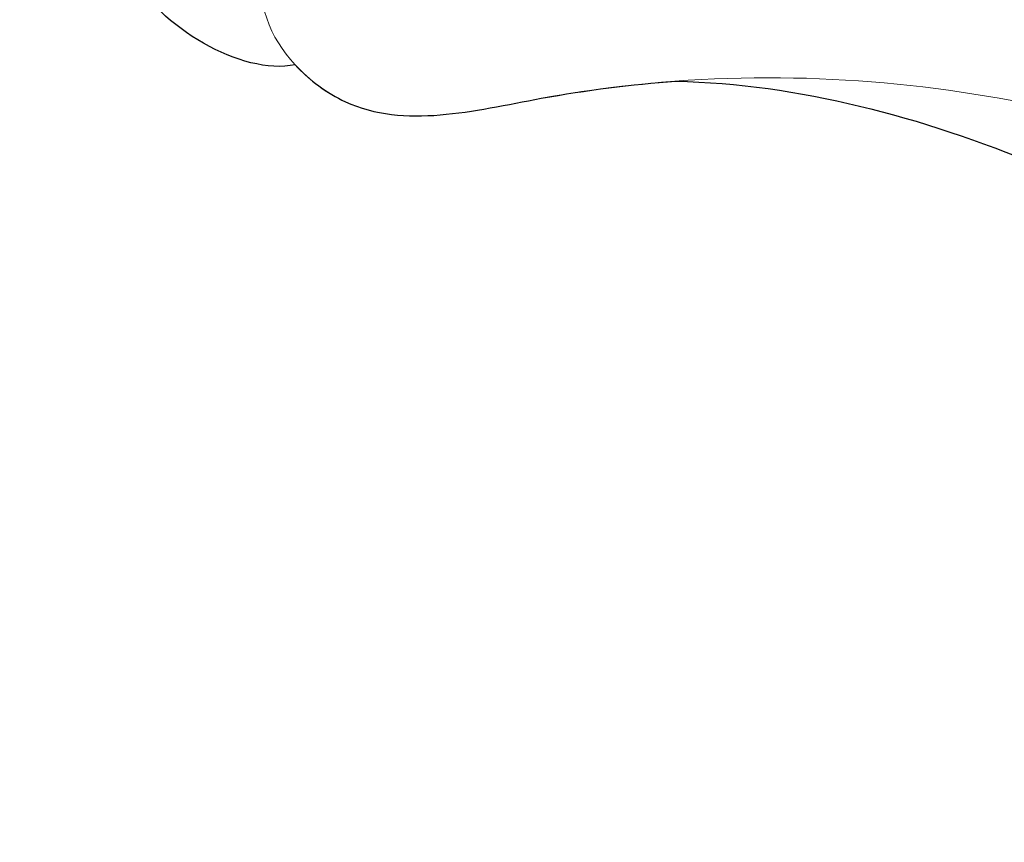
# Model space of a CAD drawing. Units: millimetres. Extents: x 10194 to 15234, y 5980 to 7762.
# Drawn here: x 11625 to 11632, y 6965 to 6971 of the extents above; entities that cross this region are included whole.
import ezdxf

# ---------------------------------------------------------------- set-up
doc = ezdxf.new("R2010")
doc.units = ezdxf.units.MM
doc.layers.add('H&K Decorate detail1', color=251, linetype='Continuous', lineweight=5)
doc.layers.add('H-08.木作(細線)', color=8, linetype='Continuous')

# ---------------------------------------------------------------- blocks, each defined once
blk = doc.blocks.new('SE-21134L')
for points, knots in [([(24.9198, -19.4867), (24.9652, -19.8776), (26.0777, -20.8622), (27.3441, -19.6433), (27.9737, -17.1222), (27.1956, -12.7709), (21.3209, -5.286), (11.7737, -1.2894), (3.5046, -0.044), (0.3106, 0.0063)], [0, 0, 0, 0, 1.149989, 2.514775, 3.943311, 7.725954, 15.753905, 29.972474, 38.778735, 38.778735, 38.778735, 38.778735]), ([(23.9643, -16.9241), (23.3787, -15.2549), (18.6903, -10.5778), (10.9339, -7.6496), (1.3297, -6.1107), (-7.517, -7.0459), (-16.3768, -9.7382), (-21.5362, -12.744), (-25.5139, -15.4933), (-27.642, -17.5204)], [0, 0, 0, 0, 4.732183, 16.048462, 24.441652, 34.12617, 42.898823, 51.28756, 54.224164, 54.224164, 54.224164, 54.224164]), ([(24.9198, -19.4867), (24.7824, -19.4239), (24.2477, -19.0396), (24.193, -18.0333), (24.0408, -17.2353), (23.9643, -16.9241)], [119.673125, 119.673125, 119.673125, 119.673125, 120.105696, 121.496136, 122.422456, 122.422456, 122.422456, 122.422456])]:
    blk.add_open_spline(points, degree=3, knots=knots)
at = {"layer": 'H&K Decorate detail1'}
for points, knots in [([(24.9198, -19.4867), (24.9652, -19.8776), (26.0777, -20.8622), (27.3441, -19.6433), (27.9737, -17.1222), (27.1956, -12.7709), (21.3209, -5.286), (11.7737, -1.2894), (3.5046, -0.044), (0.3106, 0.0063)], [0, 0, 0, 0, 1.149989, 2.514775, 3.943311, 7.725954, 15.753905, 29.972474, 38.778735, 38.778735, 38.778735, 38.778735]), ([(-29.7734, -62.4057), (-31.3694, -61.3067), (-33.8987, -58.3331), (-37.6693, -52.8586), (-40.9625, -41.9305), (-39.5206, -27.1008), (-29.0385, -13.5893), (-16.2336, -6.1317), (-1.3422, -2.427), (12.8479, -4.3941), (22.1753, -8.2851), (26.6176, -13.649), (27.287, -18.1162), (25.5542, -19.852), (24.2544, -19.1622), (24.0943, -16.2177), (21.2646, -11.0662), (13.2014, -6.7335), (1.4883, -4.6282), (-8.3961, -6.2585), (-18.7794, -10.0581), (-28.136, -16.9908), (-35.1648, -26.9163), (-38.0155, -41.1847), (-33.3208, -49.7217), (-28.5528, -52.3177), (-25.2857, -53.4988), (-23.8269, -57.0114), (-27.5027, -58.774), (-33.4707, -57.0595), (-37.5244, -50.9877), (-38.7584, -45.0362), (-38.6177, -42.433), (-38.283, -41.2944)], [0, 0, 0, 0, 4.917486, 10.852871, 20.826267, 37.848836, 53.199068, 65.497761, 85.745211, 97.173863, 107.808706, 114.422321, 117.712149, 119.338241, 120.105696, 121.496136, 127.382664, 137.383148, 146.957768, 161.49597, 166.195021, 179.767905, 194.854738, 207.784748, 216.215385, 220.257786, 223.784583, 226.455007, 228.988771, 233.470468, 243.286251, 248.381018, 251.389912, 251.389912, 251.389912, 251.389912]), ([(23.9643, -16.9241), (23.3787, -15.2549), (18.6903, -10.5778), (10.9339, -7.6496), (1.3297, -6.1107), (-7.517, -7.0459), (-16.3768, -9.7382), (-21.5362, -12.744), (-25.5139, -15.4933), (-27.642, -17.5204)], [0, 0, 0, 0, 4.732183, 16.048462, 24.441652, 34.12617, 42.898823, 51.28756, 54.224164, 54.224164, 54.224164, 54.224164]), ([(23.9643, -16.9241), (23.3787, -15.2549), (18.6903, -10.5778), (10.9339, -7.6496), (1.3297, -6.1107), (-7.517, -7.0459), (-16.3768, -9.7382), (-21.5362, -12.744), (-25.5139, -15.4933), (-27.642, -17.5204)], [0, 0, 0, 0, 4.732183, 16.048462, 24.441652, 34.12617, 42.898823, 51.28756, 54.224164, 54.224164, 54.224164, 54.224164]), ([(24.9198, -19.4867), (24.7824, -19.4239), (24.2477, -19.0396), (24.193, -18.0333), (24.0408, -17.2353), (23.9643, -16.9241)], [119.673125, 119.673125, 119.673125, 119.673125, 120.105696, 121.496136, 122.422456, 122.422456, 122.422456, 122.422456])]:
    blk.add_open_spline(points, degree=3, knots=knots, dxfattribs=at)
blk = doc.blocks.new('SE-21134L-d')
at = {"layer": 'H-08.木作(細線)'}
blk.add_blockref('SE-21134L', (0.4964, 39.0024), dxfattribs=at)

msp = doc.modelspace()

# ---------------------------------------------------------------- block references
at = {"xscale": -1, "rotation": 287.9914687943355}
msp.add_blockref('SE-21134L-d', (11616.3477, 6940.5266), dxfattribs=at)

doc.saveas('drawing.dxf')
